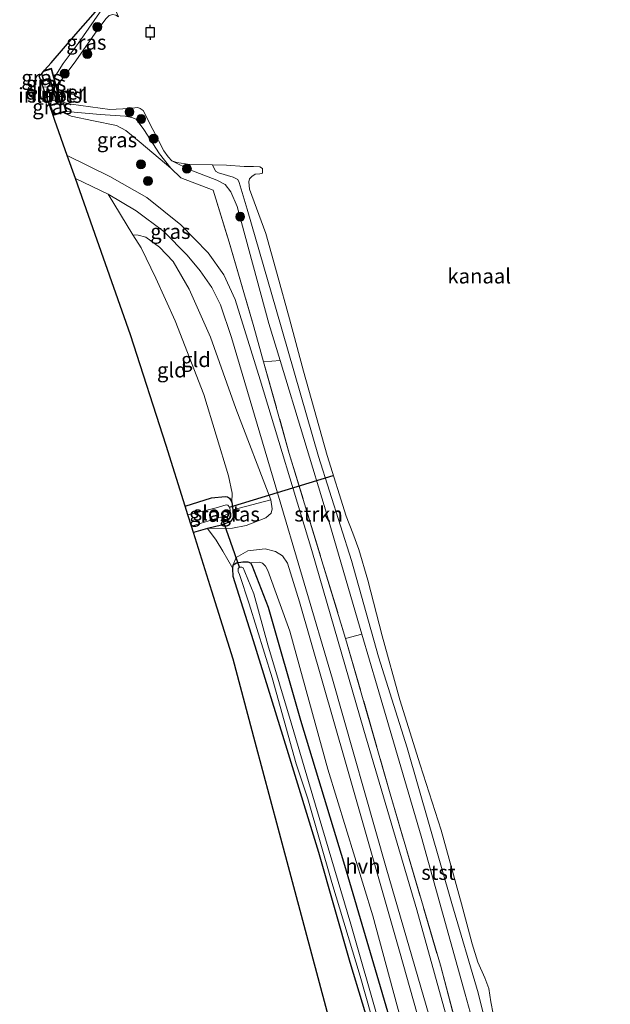
# Model space of a CAD drawing. Units: metres. Extents: x 175049 to 180002, y 550000 to 556251.
# Drawn here: x 175196 to 175295, y 554423 to 554588 of the extents above; entities that cross this region are included whole.
import ezdxf
from ezdxf.enums import TextEntityAlignment as Align

# ---------------------------------------------------------------- set-up
doc = ezdxf.new("R2010")
doc.units = ezdxf.units.M
doc.linetypes.add('IE-TERREINAFSCHEIDING', pattern=[10, 8, -2])
doc.layers.get('0').update_dxf_attribs({"lineweight": 25})
for name, color, linetype, lineweight in [('B-ME-GR-BOOM-S-B1', 93, 'Continuous', 18), ('B-ME-GR-STRUIKEN-GV-B6', 93, 'Continuous', 18), ('B-ME-GW-KRUINLIJN-L-B1', 93, 'Continuous', 18), ('B-ME-GW-TEENLIJN-L-B1', 93, 'Continuous', 18), ('B-ME-IE-GRASLAND-GV-B6', 93, 'Continuous', 18), ('B-ME-IE-GRONDWERKLIJN-GROND_INGERICHT-GV-B6', 253, 'Continuous', 18), ('B-ME-IE-TERREINAFSCHEIDING-RASTERHEKWERK-L-B1', 8, 'IE-TERREINAFSCHEIDING', 18), ('B-ME-MW-MUUR-GV-B6', 8, 'IE-TERREINAFSCHEIDING-KUNSTMATIG', 18), ('B-ME-OB-BEKLEDING-GV-B6', 253, 'Continuous', 18), ('B-ME-OB-WATERLIJN-L-B1', 133, 'OB-WATERLIJN', 18), ('B-ME-OG-WATER-GV-B6', 153, 'Continuous', 18), ('B-ME-VH-VERH_SOORT-HALF_VERHARDING-GV-B6', 8, 'IE-TERREINAFSCHEIDING-NATUURLIJK-HOUTWAL', 18)]:
    doc.layers.add(name, color=color, linetype=linetype, lineweight=lineweight)
for name, color, linetype in [('B-ME-GW-INSTEEKWATERGANG-L-B1', 10, 'Continuous'), ('B-ME-KG-KADASTRAAL-OPNAMEDTMGRENS-L-B1', 10, 'Continuous'), ('B-ME-KW-DUIKER-GV-B6', 10, 'Continuous'), ('B-ME-KW-DUIKER-L-B1', 10, 'Continuous'), ('B-ME-KW-SLUIS-GV-B6', 10, 'Continuous'), ('B-ME-VV-AFMEERCONSTRUCTIE-S-B1', 10, 'Continuous')]:
    doc.layers.add(name, color=color, linetype=linetype)
doc.styles.add('NLCS-ISO', font='NLCS-ISO.TTF')
doc.linetypes.add('IE-TERREINAFSCHEIDING-KUNSTMATIG', pattern='A,4,[82,NLCS.SHX,S=0.75,R=90,X=0,Y=0],4,-2', length=10)
doc.linetypes.add('IE-TERREINAFSCHEIDING-NATUURLIJK-HOUTWAL', pattern='A,7,-1.5,[67,NLCS.SHX,S=0.75,R=45,X=0,Y=0],-1.5,7,-1.5,[70,NLCS.SHX,S=0.75,R=0,X=0,Y=0],-1.5', length=20)
doc.linetypes.add('OB-WATERLIJN', pattern='A,10,[32,NLCS.SHX,S=2,R=0,X=0,Y=0],-12', length=22)

# ---------------------------------------------------------------- blocks, each defined once
blk = doc.blocks.new('boom')
h = blk.add_hatch(color=256)
edge = h.paths.add_edge_path()
edge.add_arc((0, 0), 0.75, 0, 360)
blk.add_circle((0, 0), 0.75)
blk = doc.blocks.new('meerpaal')
for p, q in [((-0.75, 0), (-1.25, 0)), ((0.75, 0.75), (-0.75, 0.75)), ((-0.75, 0.75), (-0.75, -0.75)), ((0.75, -0.75), (0.75, 0.75)), ((0.75, 0), (1.25, 0)), ((-0.75, -0.75), (0.75, -0.75))]:
    blk.add_line(p, q)

msp = doc.modelspace()

# ---------------------------------------------------------------- linework, layer by layer
at = {"layer": 'B-ME-GR-STRUIKEN-GV-B6'}
msp.add_polyline3d([(175253.0397, 554485.0449, -0.2634), (175250.303, 554484.3038, 0.3355), (175240.8433, 554515.4335, 0.4748), (175236.5382, 554530.8441, 0.4338), (175239.3099, 554531.0516, -0.305), (175247.2762, 554504.8306, -0.2883), (175253.0397, 554485.0449, -0.2634)], dxfattribs=at)
at = {"layer": 'B-ME-GW-INSTEEKWATERGANG-L-B1'}
msp.add_line((175199.5351, 554578.0048, -0.8003), (175199.0457, 554578.2945, -0.7641), dxfattribs=at)
for points in [[(175223.3587, 554506.556, -1.1626), (175227.7735, 554507.9673, -1.1174), (175230.049, 554508.1921, -1.0987), (175230.4559, 554508.151, -1.0769), (175230.8099, 554507.9245, -1.0769), (175231.1737, 554507.2003, -1.0769), (175231.3463, 554505.9327, -1.0691), (175231.4003, 554504.7259, -1.0909), (175231.3196, 554504.4203, -1.0893), (175230.9552, 554503.9512, -1.0893), (175229.48, 554503.3574, -1.0425), (175227.0772, 554502.7739, -1.0706), (175224.7487, 554502.1171, -1.1091)], [(175255.2243, 554416.1271, -1.1658), (175251.0583, 554429.7905, -1.197), (175245.8272, 554448.3099, -1.041), (175240.5056, 554465.6072, -1.0113), (175234.8552, 554483.9032, -0.9833), (175231.4174, 554494.7151, -0.9848), (175231.3371, 554496.0667, -0.9739), (175231.4321, 554496.681, -0.9692), (175231.9673, 554497.0205, -0.963), (175233.047, 554497.1909, -0.9677), (175233.8869, 554497.1958, -1.0347), (175234.3207, 554497.0208, -1.0472), (175234.5682, 554496.6446, -1.0425), (175237.3071, 554489.5446, -1.002), (175242.7491, 554470.5734, -1.0379), (175250.1014, 554446.1541, -1.1174), (175258.4479, 554417.7218, -1.0784)]]:
    msp.add_polyline3d(points, dxfattribs=at)
at = {"layer": 'B-ME-GW-KRUINLIJN-L-B1'}
for points in [[(175215.5973, 554595.6911, 0.2779), (175212.2581, 554593.3336, 0.1822), (175210.7551, 554592.0008, 0.1453), (175208.9505, 554589.5451, 0.1961), (175205.3552, 554584.3528, 0.116), (175202.8459, 554581.0322, 0.0934), (175201.3346, 554578.625, 0.0336)], [(175220.9525, 554563.3868, -0.0744), (175219.0346, 554565.8419, -0.0371), (175216.4296, 554569.9028, 0.0263), (175215.0931, 554571.627, 0.0526), (175214.4028, 554571.9134, 0.076), (175213.2608, 554572.1526, 0.0926), (175209.0918, 554572.4555, 0.1271), (175204.6924, 554572.8473, -0.062), (175203.4479, 554572.9458, -0.135)], [(175237.7347, 554507.6332, 0.0807), (175237.9614, 554506.086, 0.0922), (175237.7926, 554505.3868, 0.1095), (175236.912, 554504.5849, 0.0903), (175233.603, 554503.3257, -0.2765), (175231.2839, 554502.8769, -0.6566), (175227.0772, 554502.7739, -1.0706)], [(175269.567, 554338.1041, -0.9708), (175272.1314, 554335.2992, -0.8007), (175273.2452, 554334.783, -0.7227), (175274.5614, 554334.5777, -0.6089), (175276.4223, 554334.6783, -0.4279), (175280.9123, 554335.2414, -0.105), (175281.8428, 554335.5292, -0.0457), (175282.1245, 554335.8806, -0.0379), (175282.292, 554337.0992, -0.0582), (175282.1456, 554338.454, -0.0457), (175278.9542, 554352.4031, -0.0582), (175273.4561, 554376.7798, -0.0925), (175265.8213, 554408.8468, -0.0176), (175259.3474, 554431.7334, 0.0666), (175250.306, 554463.4908, 0.1509), (175242.5417, 554490.4374, 0.076), (175240.5598, 554496.9494, 0.0027), (175239.7026, 554498.227, 0.0151), (175238.5524, 554498.9107, -0.0098), (175236.8056, 554499.3571, -0.2001), (175233.8965, 554499.0515, -0.4388), (175231.8984, 554497.9077, -0.7056), (175231.4321, 554496.681, -0.9692)]]:
    msp.add_polyline3d(points, dxfattribs=at)
at = {"layer": 'B-ME-GW-TEENLIJN-L-B1'}
for points in [[(175307.22, 554265.7911, -0.3131), (175302.3984, 554289.298, -0.3076), (175297.5944, 554312.9703, -0.298), (175294.7083, 554325.6354, -0.2842), (175293.5671, 554330.693, -0.2704), (175289.6336, 554348.5384, -0.2938), (175283.6106, 554372.2678, -0.3366), (175277.9678, 554397.2304, -0.3325), (175270.3989, 554424.4726, -0.3697), (175263.0232, 554451.041, -0.3325), (175255.5863, 554476.3027, -0.2524), (175253.0397, 554485.0449, -0.2634), (175247.2762, 554504.8306, -0.2883), (175239.3099, 554531.0516, -0.305), (175237.4111, 554537.3018, -0.309), (175232.0761, 554556.9428, -0.3683), (175231.0484, 554559.4149, -0.3131), (175230.0708, 554560.6628, -0.2731), (175228.6581, 554561.3838, -0.2179), (175224.2902, 554563.0741, -0.3187), (175221.1324, 554564.6475, -0.603)], [(175231.1737, 554507.2003, -1.0769), (175231.219, 554508.7484, -0.8273), (175230.6081, 554511.6734, -0.5642), (175226.4898, 554525.3558, -0.5489), (175221.6572, 554537.7255, -0.6237), (175218.4161, 554544.8804, -0.6026), (175215.9357, 554549.9872, -0.5796), (175214.5763, 554552.1909, -0.5554)], [(175234.3207, 554497.0208, -1.0472), (175235.8167, 554497.1164, -0.8803), (175236.3282, 554496.9488, -0.8631), (175236.8697, 554496.4815, -0.8319), (175237.2315, 554495.7133, -0.7992), (175240.9407, 554485.5074, -0.6869), (175247.3351, 554462.3373, -0.7805), (175254.8839, 554437.6325, -0.8366), (175261.7772, 554412.141, -0.8803), (175268.7957, 554384.1355, -0.9739), (175276.5685, 554351.4763, -0.9864), (175279.831, 554337.8663, -0.9318), (175279.8376, 554337.5346, -0.9333), (175279.48, 554336.9768, -0.9333), (175277.062, 554336.3056, -1.1096)]]:
    msp.add_polyline3d(points, dxfattribs=at)
at = {"layer": 'B-ME-IE-GRASLAND-GV-B6'}
for points in [[(175210.89, 554591.7077, 0.0012), (175212.1392, 554588.8522, -0.603), (175211.6844, 554589.1591, -0.603), (175211.1993, 554589.2532, -0.603), (175210.5908, 554589.1083, -0.603), (175210.0025, 554588.524, -0.603), (175208.1277, 554585.9499, -0.603), (175204.7075, 554581.0822, -0.603), (175203.1206, 554578.9945, -0.603), (175201.7375, 554577.1508, -0.603), (175201.3346, 554578.625, 0.0336), (175202.8459, 554581.0322, 0.0934), (175205.3552, 554584.3528, 0.116), (175208.9505, 554589.5451, 0.1961), (175210.7551, 554592.0008, 0.1453), (175210.89, 554591.7077, 0.0012)], [(175199.5351, 554578.0048, -0.8003), (175199.0457, 554578.2945, -0.7641), (175198.8405, 554578.8776, -0.6943), (175199.179, 554579.2672, -0.6274), (175199.5351, 554578.0048, -0.8003)], [(175200.9231, 554577.1635, -1.6622), (175199.4964, 554577.0138, -1.6622), (175199.0457, 554578.2945, -0.7641), (175199.5351, 554578.0048, -0.8003), (175200.5969, 554578.3002, -0.8343), (175200.9231, 554577.1635, -1.6622)], [(175201.0534, 554572.5893, -0.6967), (175200.9284, 554572.9446, -0.7006), (175200.338, 554574.622, -1.6622), (175201.5915, 554574.8342, -1.6622), (175201.6937, 554574.4782, -1.0536), (175201.7292, 554574.3545, -0.9036), (175200.6098, 554574.0007, -1.0266), (175200.94, 554572.95, -0.7006), (175201.0534, 554572.5893, -0.6967)], [(175221.1324, 554564.6475, -0.603), (175224.2902, 554563.0741, -0.3187), (175228.6581, 554561.3838, -0.2179), (175230.0708, 554560.6628, -0.2731), (175231.0484, 554559.4149, -0.3131), (175232.0761, 554556.9428, -0.3683), (175237.4111, 554537.3018, -0.309), (175239.3099, 554531.0516, -0.305), (175236.5382, 554530.8441, 0.4338), (175234.9006, 554536.7059, 0.4183), (175230.7298, 554550.9462, 0.4238), (175228.071, 554559.701, 0.4196), (175222.626, 554561.7642, 0.1229), (175220.9525, 554563.3868, -0.0744), (175219.0346, 554565.8419, -0.0371), (175216.4296, 554569.9028, 0.0263), (175215.0931, 554571.627, 0.0526), (175214.4028, 554571.9134, 0.076), (175213.2608, 554572.1526, 0.0926), (175209.0918, 554572.4555, 0.1271), (175204.6924, 554572.8473, -0.062), (175203.4479, 554572.9458, -0.135), (175202.9856, 554574.336, -0.2887), (175202.5411, 554574.2106, -0.4576), (175202.4162, 554574.6676, -0.603), (175203.2104, 554574.3804, -0.603), (175204.1802, 554574.182, -0.603), (175210.6761, 554573.2964, -0.603), (175213.9148, 554573.42, -0.603), (175215.382, 554573.6062, -0.603), (175215.7925, 554573.4442, -0.603), (175216.306, 554573.0836, -0.603), (175217.9017, 554569.9186, -0.603), (175219.7535, 554566.3439, -0.603), (175220.4899, 554565.2998, -0.603), (175221.1324, 554564.6475, -0.603)], [(175271.4773, 554405.515, 0.1216), (175262.2798, 554438.6684, 0.3095), (175253.3911, 554468.8586, 0.2803), (175244.6538, 554499.0991, 0.1977), (175235.9488, 554527.8235, 0.3953), (175231.7283, 554541.3305, 0.3111), (175229.8351, 554545.4923, 0.2204), (175227.2314, 554549.1826, 0.1199), (175222.6317, 554553.8613, -0.0842), (175216.9156, 554558.4661, -0.3239), (175210.6912, 554562.0162, -0.5929), (175203.5441, 554565.5117, -0.6114), (175201.4625, 554571.4269, -0.6046), (175201.1681, 554572.2632, -0.6904), (175202.8284, 554572.7603, -0.28), (175204.1993, 554572.1276, 0.0319), (175207.9563, 554571.3749, 0.2844), (175211.8191, 554570.588, 0.3189), (175213.3532, 554569.744, 0.2803), (175215.9312, 554567.6098, 0.2209), (175220.9525, 554563.3868, -0.0744)], [(175220.9525, 554563.3868, -0.0744), (175215.9312, 554567.6098, 0.2209), (175213.3532, 554569.744, 0.2803), (175211.8191, 554570.588, 0.3189), (175207.9563, 554571.3749, 0.2844), (175204.1993, 554572.1276, 0.0319), (175202.8284, 554572.7603, -0.28), (175203.4479, 554572.9458, -0.135), (175204.6924, 554572.8473, -0.062), (175209.0918, 554572.4555, 0.1271), (175213.2608, 554572.1526, 0.0926), (175214.4028, 554571.9134, 0.076), (175215.0931, 554571.627, 0.0526), (175216.4296, 554569.9028, 0.0263), (175219.0346, 554565.8419, -0.0371), (175220.9525, 554563.3868, -0.0744)], [(175220.9525, 554563.3868, -0.0744), (175222.626, 554561.7642, 0.1229), (175228.071, 554559.701, 0.4196), (175230.7298, 554550.9462, 0.4238), (175234.9006, 554536.7059, 0.4183), (175236.5382, 554530.8441, 0.4338), (175240.8433, 554515.4335, 0.4748), (175250.303, 554484.3038, 0.3355), (175250.5902, 554483.3588, 0.3313), (175257.7967, 554458.1862, 0.312), (175266.2287, 554429.3398, 0.3672), (175273.7064, 554401.1929, 0.2195)], [(175277.9678, 554397.2304, -0.3325), (175270.3989, 554424.4726, -0.3697), (175263.0232, 554451.041, -0.3325), (175255.5863, 554476.3027, -0.2524), (175253.0397, 554485.0449, -0.2634), (175247.2762, 554504.8306, -0.2883), (175239.3099, 554531.0516, -0.305), (175237.4111, 554537.3018, -0.309), (175232.0761, 554556.9428, -0.3683), (175231.0484, 554559.4149, -0.3131), (175230.0708, 554560.6628, -0.2731), (175228.6581, 554561.3838, -0.2179), (175224.2902, 554563.0741, -0.3187), (175221.1324, 554564.6475, -0.603), (175221.955, 554564.354, -0.603), (175224.1116, 554564.0184, -0.603), (175227.9582, 554563.9402, -0.603)], [(175227.9582, 554563.9402, -0.603), (175228.4421, 554562.9181, -0.4211), (175228.9437, 554562.5954, -0.2656), (175231.3864, 554561.9098, -0.3328), (175232.1698, 554561.506, -0.3481), (175232.4035, 554560.9783, -0.3558), (175233.7844, 554556.4942, -0.4499), (175238.6656, 554539.6484, -0.4384), (175245.7606, 554514.9072, -0.4384), (175251.3046, 554497.4049, -0.4864), (175255.8364, 554481.2282, -0.4595), (175260.6654, 554465.8808, -0.3558), (175268.1698, 554439.7197, -0.4518), (175272.6071, 554424.7169, -0.4864), (175275.3817, 554413.4092, -0.446)], [(175265.8213, 554408.8468, -0.0176), (175259.3474, 554431.7334, 0.0666), (175250.306, 554463.4908, 0.1509), (175242.5417, 554490.4374, 0.076), (175240.5598, 554496.9494, 0.0027), (175239.7026, 554498.227, 0.0151), (175238.5524, 554498.9107, -0.0098), (175236.8056, 554499.3571, -0.2001), (175233.8965, 554499.0515, -0.4388), (175231.8984, 554497.9077, -0.7056), (175231.4321, 554496.681, -0.9692), (175231.3371, 554496.0667, -0.9739), (175229.6693, 554498.9903, -0.8288), (175228.542, 554500.861, -0.8344), (175227.0772, 554502.7739, -1.0706), (175231.2839, 554502.8769, -0.6566), (175233.603, 554503.3257, -0.2765), (175236.912, 554504.5849, 0.0903), (175237.7926, 554505.3868, 0.1095), (175237.9614, 554506.086, 0.0922), (175237.7347, 554507.6332, 0.0807), (175231.8772, 554522.96, 0.0878), (175227.627, 554534.9896, 0.0283), (175224.0202, 554543.0456, -0.156), (175221.3276, 554547.6863, -0.2117), (175219.0217, 554550.1333, -0.2597), (175216.7191, 554551.7777, -0.3672), (175215.4305, 554552.1373, -0.4805), (175214.5763, 554552.1909, -0.5554), (175210.4035, 554559.058, -0.5637), (175215.0895, 554556.2225, -0.4228), (175219.745, 554552.7344, -0.1733), (175223.6566, 554548.7993, -0.0275), (175225.8714, 554546.114, 0.0422), (175227.8301, 554543.3489, 0.1005), (175229.2764, 554540.4243, 0.1669), (175231.1188, 554534.9339, 0.1847), (175238.5564, 554509.7682, 0.1864), (175248.0922, 554477.471, 0.2026), (175257.1147, 554445.7256, 0.2333), (175267.238, 554410.7849, 0.0989)], [(175231.1737, 554507.2003, -1.0769), (175231.3463, 554505.9327, -1.0691), (175231.4003, 554504.7259, -1.0909), (175231.3196, 554504.4203, -1.0893), (175230.9552, 554503.9512, -1.0893), (175229.48, 554503.3574, -1.0425), (175227.0772, 554502.7739, -1.0706), (175224.7487, 554502.1171, -1.1091), (175224.4057, 554503.2125, -2.0862), (175229.4899, 554504.7491, -2.0862), (175230.6449, 554505.3468, -2.0862), (175230.8773, 554505.5901, -2.0862), (175230.9058, 554505.9644, -2.0862), (175230.7927, 554506.3785, -2.0862), (175230.532, 554506.7111, -2.0862), (175230.2144, 554506.7702, -2.0862), (175228.579, 554506.2944, -2.0862), (175223.8106, 554505.113, -2.0862), (175223.3587, 554506.556, -1.1626), (175227.7735, 554507.9673, -1.1174), (175230.049, 554508.1921, -1.0987), (175230.4559, 554508.151, -1.0769), (175230.8099, 554507.9245, -1.0769), (175231.1737, 554507.2003, -1.0769)], [(175227.0772, 554502.7739, -1.0706), (175229.48, 554503.3574, -1.0425), (175230.9552, 554503.9512, -1.0893), (175231.3196, 554504.4203, -1.0893), (175231.4003, 554504.7259, -1.0909), (175231.3463, 554505.9327, -1.0691), (175237.7347, 554507.6332, 0.0807), (175237.9614, 554506.086, 0.0922), (175237.7926, 554505.3868, 0.1095), (175236.912, 554504.5849, 0.0903), (175233.603, 554503.3257, -0.2765), (175231.2839, 554502.8769, -0.6566), (175227.0772, 554502.7739, -1.0706)], [(175261.7772, 554412.141, -0.8803), (175254.8839, 554437.6325, -0.8366), (175247.3351, 554462.3373, -0.7805), (175240.9407, 554485.5074, -0.6869), (175237.2315, 554495.7133, -0.7992), (175236.8697, 554496.4815, -0.8319), (175236.3282, 554496.9488, -0.8631), (175235.8167, 554497.1164, -0.8803), (175234.3207, 554497.0208, -1.0472), (175233.8869, 554497.1958, -1.0347), (175233.047, 554497.1909, -0.9677), (175231.9673, 554497.0205, -0.963), (175231.4321, 554496.681, -0.9692), (175231.8984, 554497.9077, -0.7056), (175233.8965, 554499.0515, -0.4388), (175236.8056, 554499.3571, -0.2001), (175238.5524, 554498.9107, -0.0098), (175239.7026, 554498.227, 0.0151), (175240.5598, 554496.9494, 0.0027), (175242.5417, 554490.4374, 0.076), (175250.306, 554463.4908, 0.1509), (175259.3474, 554431.7334, 0.0666), (175265.8213, 554408.8468, -0.0176)], [(175255.2243, 554416.1271, -1.1658), (175251.0583, 554429.7905, -1.197), (175245.8272, 554448.3099, -1.041), (175240.5056, 554465.6072, -1.0113), (175234.8552, 554483.9032, -0.9833), (175231.4174, 554494.7151, -0.9848), (175231.3371, 554496.0667, -0.9739), (175231.4321, 554496.681, -0.9692), (175231.9673, 554497.0205, -0.963), (175233.047, 554497.1909, -0.9677), (175233.8869, 554497.1958, -1.0347), (175234.3207, 554497.0208, -1.0472)], [(175258.4479, 554417.7218, -1.0784), (175250.1014, 554446.1541, -1.1174), (175242.7491, 554470.5734, -1.0379), (175237.3071, 554489.5446, -1.002), (175234.5682, 554496.6446, -1.0425), (175234.3207, 554497.0208, -1.0472), (175235.8167, 554497.1164, -0.8803), (175236.3282, 554496.9488, -0.8631), (175236.8697, 554496.4815, -0.8319), (175237.2315, 554495.7133, -0.7992), (175240.9407, 554485.5074, -0.6869), (175247.3351, 554462.3373, -0.7805), (175254.8839, 554437.6325, -0.8366), (175261.7772, 554412.141, -0.8803)], [(175234.3207, 554497.0208, -1.0472), (175234.5682, 554496.6446, -1.0425), (175237.3071, 554489.5446, -1.002), (175242.7491, 554470.5734, -1.0379), (175250.1014, 554446.1541, -1.1174), (175258.4479, 554417.7218, -1.0784)], [(175255.9277, 554419.5855, -1.9676), (175251.2061, 554436.247, -1.9676), (175245.2704, 554456.2357, -1.9676), (175241.1699, 554470.117, -1.9676), (175237.2537, 554483.2163, -1.9676), (175234.8722, 554491.8132, -1.9676), (175233.398, 554495.4841, -1.9676), (175233.1108, 554496.1936, -1.9676), (175232.8734, 554496.3152, -1.9676), (175232.4855, 554496.2892, -1.9676), (175232.2321, 554496.069, -1.9676), (175232.232, 554495.5939, -1.9676), (175232.4602, 554495.0419, -1.9676), (175234.0761, 554490.149, -1.9676), (175237.944, 554477.6707, -1.9676), (175241.9846, 554463.2177, -1.9676), (175243.9399, 554457.3145, -1.9676), (175247.987, 554443.2369, -1.9676), (175252.7305, 554427.5135, -1.9676), (175256.4603, 554414.4451, -1.9676)], [(175273.7064, 554401.1929, 0.2195), (175266.2287, 554429.3398, 0.3672), (175257.7967, 554458.1862, 0.312), (175250.5902, 554483.3588, 0.3313), (175250.303, 554484.3038, 0.3355), (175253.0397, 554485.0449, -0.2634), (175255.5863, 554476.3027, -0.2524), (175263.0232, 554451.041, -0.3325), (175270.3989, 554424.4726, -0.3697), (175277.9678, 554397.2304, -0.3325)]]:
    msp.add_polyline3d(points, dxfattribs=at)
at = {"layer": 'B-ME-IE-GRONDWERKLIJN-GROND_INGERICHT-GV-B6'}
for points in [[(175208.9505, 554589.5451, 0.1961), (175205.3552, 554584.3528, 0.116), (175202.8459, 554581.0322, 0.0934), (175201.3346, 554578.625, 0.0336), (175200.9, 554580.2151, 0.02), (175199.7112, 554579.8797, -0.3687), (175200.8134, 554581.1483, 0.107), (175204.9993, 554585.9661, 0.2507), (175211.5819, 554593.5423, 0.2402)], [(175210.4035, 554559.058, -0.5637), (175214.5763, 554552.1909, -0.5554), (175215.9357, 554549.9872, -0.5796), (175218.4161, 554544.8804, -0.6026), (175221.6572, 554537.7255, -0.6237), (175226.4898, 554525.3558, -0.5489), (175230.6081, 554511.6734, -0.5642), (175231.219, 554508.7484, -0.8273), (175231.1737, 554507.2003, -1.0769), (175230.8099, 554507.9245, -1.0769), (175230.4559, 554508.151, -1.0769), (175230.049, 554508.1921, -1.0987), (175227.7735, 554507.9673, -1.1174), (175223.3587, 554506.556, -1.1626), (175220.1598, 554516.771, -0.9674), (175214.1417, 554535.3972, -0.9466), (175208.5541, 554551.2751, -0.765), (175204.8982, 554561.6637, -0.6166), (175210.4035, 554559.058, -0.5637)], [(175237.7347, 554507.6332, 0.0807), (175231.3463, 554505.9327, -1.0691), (175231.1737, 554507.2003, -1.0769), (175231.219, 554508.7484, -0.8273), (175230.6081, 554511.6734, -0.5642), (175226.4898, 554525.3558, -0.5489), (175221.6572, 554537.7255, -0.6237), (175218.4161, 554544.8804, -0.6026), (175215.9357, 554549.9872, -0.5796), (175214.5763, 554552.1909, -0.5554), (175215.4305, 554552.1373, -0.4805), (175216.7191, 554551.7777, -0.3672), (175219.0217, 554550.1333, -0.2597), (175221.3276, 554547.6863, -0.2117), (175224.0202, 554543.0456, -0.156), (175227.627, 554534.9896, 0.0283), (175231.8772, 554522.96, 0.0878), (175237.7347, 554507.6332, 0.0807)], [(175248.0519, 554418.411, -1.0366), (175243.5867, 554435.1636, -0.9626), (175238.9889, 554452.4133, -0.9647), (175235.1342, 554466.8752, -1.0318), (175231.4126, 554480.8377, -1.0631), (175227.8388, 554492.2497, -1.0209), (175224.7487, 554502.1171, -1.1091), (175227.0772, 554502.7739, -1.0706), (175228.542, 554500.861, -0.8344), (175229.6693, 554498.9903, -0.8288), (175231.3371, 554496.0667, -0.9739)], [(175231.3371, 554496.0667, -0.9739), (175231.4174, 554494.7151, -0.9848), (175234.8552, 554483.9032, -0.9833), (175240.5056, 554465.6072, -1.0113), (175245.8272, 554448.3099, -1.041), (175251.0583, 554429.7905, -1.197), (175255.2243, 554416.1271, -1.1658)]]:
    msp.add_polyline3d(points, dxfattribs=at)
at = {"layer": 'B-ME-IE-TERREINAFSCHEIDING-RASTERHEKWERK-L-B1'}
msp.add_line((175237.7347, 554507.6332, 0.0807), (175231.3463, 554505.9327, -1.0691), dxfattribs=at)
for points in [[(175202.8284, 554572.7603, -0.28), (175204.1993, 554572.1276, 0.0319), (175207.9563, 554571.3749, 0.2844), (175211.8191, 554570.588, 0.3189), (175213.3532, 554569.744, 0.2803), (175215.9312, 554567.6098, 0.2209), (175220.9525, 554563.3868, -0.0744)], [(175220.9525, 554563.3868, -0.0744), (175222.626, 554561.7642, 0.1229), (175228.071, 554559.701, 0.4196), (175230.7298, 554550.9462, 0.4238), (175234.9006, 554536.7059, 0.4183), (175236.5382, 554530.8441, 0.4338), (175240.8433, 554515.4335, 0.4748), (175250.303, 554484.3038, 0.3355), (175250.5902, 554483.3588, 0.3313), (175257.7967, 554458.1862, 0.312), (175266.2287, 554429.3398, 0.3672), (175273.7064, 554401.1929, 0.2195), (175279.4757, 554378.3062, 0.2126), (175284.4252, 554357.5299, 0.2347), (175289.4459, 554334.7272, 0.2665), (175291.0201, 554327.0201, 0.3189), (175293.7661, 554314.7036, 0.3686), (175297.4421, 554297.2026, 0.3782), (175300.5059, 554282.2812, 0.3493), (175303.1056, 554268.7205, 0.3686)]]:
    msp.add_polyline3d(points, dxfattribs=at)
at = {"layer": 'B-ME-KG-KADASTRAAL-OPNAMEDTMGRENS-L-B1'}
msp.add_polyline3d([(175248.0519, 554418.411, -1.0366), (175243.5867, 554435.1636, -0.9626), (175238.9889, 554452.4133, -0.9647), (175235.1342, 554466.8752, -1.0318), (175231.4126, 554480.8377, -1.0631), (175227.8388, 554492.2497, -1.0209), (175224.7487, 554502.1171, -1.1091), (175224.4057, 554503.2125, -2.0862), (175223.8106, 554505.113, -2.0862), (175223.3587, 554506.556, -1.1626), (175220.1598, 554516.771, -0.9674), (175214.1417, 554535.3972, -0.9466), (175208.5541, 554551.2751, -0.765), (175204.8982, 554561.6637, -0.6166), (175203.5441, 554565.5117, -0.6114), (175201.4625, 554571.4269, -0.6046), (175201.1681, 554572.2632, -0.6904), (175201.0534, 554572.5893, -0.6967), (175200.9284, 554572.9446, -0.7006), (175200.338, 554574.622, -1.6622), (175199.4964, 554577.0138, -1.6622), (175199.0457, 554578.2945, -0.7641), (175198.8405, 554578.8776, -0.6943), (175199.179, 554579.2672, -0.6274), (175199.2575, 554579.3575, 0.4849), (175199.5916, 554579.7421, 0.4849), (175199.7112, 554579.8797, -0.3687), (175200.8134, 554581.1483, 0.107), (175204.9993, 554585.9661, 0.2507), (175211.5819, 554593.5423, 0.2402)], dxfattribs=at)
at = {"layer": 'B-ME-KW-DUIKER-GV-B6'}
msp.add_polyline3d([(175201.0546, 554576.9747, -1.6622), (175201.6655, 554577.1322, -0.603), (175202.2527, 554574.9846, -0.603), (175201.6605, 554574.8535, -1.6622), (175201.0546, 554576.9747, -1.6622)], dxfattribs=at)
at = {"layer": 'B-ME-KW-DUIKER-L-B1'}
for p, q in [((175230.7927, 554506.3785, -2.0862), (175248.2371, 554511.7368, -0.603)), ((175232.4855, 554496.2892, -1.9676), (175229.4899, 554504.7491, -2.0862))]:
    msp.add_line(p, q, dxfattribs=at)
at = {"layer": 'B-ME-KW-SLUIS-GV-B6'}
msp.add_polyline3d([(175201.0332, 554572.981, 0.4849), (175200.734, 554573.9351, 0.4849), (175201.8522, 554574.2885, 0.4849), (175200.6657, 554578.4232, 0.4849), (175199.6043, 554578.1278, 0.4849), (175199.2575, 554579.3575, 0.4849), (175199.5916, 554579.7421, 0.4849), (175200.8301, 554580.0914, 0.4849), (175202.4712, 554574.087, 0.4849), (175202.9208, 554574.2138, 0.4849), (175203.3205, 554573.012, 0.4849), (175201.2207, 554572.3833, 0.4849), (175201.0332, 554572.981, 0.4849)], dxfattribs=at)
at = {"layer": 'B-ME-MW-MUUR-GV-B6'}
msp.add_polyline3d([(175201.3346, 554578.625, 0.0336), (175201.7375, 554577.1508, -0.603), (175202.4162, 554574.6676, -0.603), (175202.5411, 554574.2106, -0.4576), (175202.9856, 554574.336, -0.2887), (175203.4479, 554572.9458, -0.135), (175202.8284, 554572.7603, -0.28), (175201.1681, 554572.2632, -0.6904), (175201.0534, 554572.5893, -0.6967), (175200.94, 554572.95, -0.7006), (175200.6098, 554574.0007, -1.0266), (175201.7292, 554574.3545, -0.9036), (175201.6937, 554574.4782, -1.0536), (175201.5915, 554574.8342, -1.6622), (175200.9231, 554577.1635, -1.6622), (175200.5969, 554578.3002, -0.8343), (175199.5351, 554578.0048, -0.8003), (175199.179, 554579.2672, -0.6274), (175199.2575, 554579.3575, 0.4849), (175199.6043, 554578.1278, 0.4849), (175200.6657, 554578.4232, 0.4849), (175201.8522, 554574.2885, 0.4849), (175200.734, 554573.9351, 0.4849), (175201.0332, 554572.981, 0.4849), (175201.2207, 554572.3833, 0.4849), (175203.3205, 554573.012, 0.4849), (175202.9208, 554574.2138, 0.4849), (175202.4712, 554574.087, 0.4849), (175200.8301, 554580.0914, 0.4849), (175199.5916, 554579.7421, 0.4849), (175199.7112, 554579.8797, -0.3687), (175200.9, 554580.2151, 0.02), (175201.3346, 554578.625, 0.0336)], dxfattribs=at)
at = {"layer": 'B-ME-OB-BEKLEDING-GV-B6'}
msp.add_polyline3d([(175275.3817, 554413.4092, -0.446), (175272.6071, 554424.7169, -0.4864), (175268.1698, 554439.7197, -0.4518), (175260.6654, 554465.8808, -0.3558), (175255.8364, 554481.2282, -0.4595), (175251.3046, 554497.4049, -0.4864), (175245.7606, 554514.9072, -0.4384), (175238.6656, 554539.6484, -0.4384), (175233.7844, 554556.4942, -0.4499), (175232.4035, 554560.9783, -0.3558), (175232.1698, 554561.506, -0.3481), (175231.3864, 554561.9098, -0.3328), (175228.9437, 554562.5954, -0.2656), (175228.4421, 554562.9181, -0.4211), (175227.9582, 554563.9402, -0.603), (175230.2657, 554563.8933, -0.603), (175233.2557, 554563.7124, -0.603), (175234.8446, 554563.6686, -0.603), (175235.8937, 554563.6398, -0.603), (175236.3281, 554563.3339, -0.603), (175236.3609, 554562.9448, -0.603), (175236.334, 554562.5891, -0.603), (175235.9203, 554562.4657, -0.603), (175235.1315, 554562.3905, -0.603), (175234.5731, 554562.0087, -0.603), (175234.1562, 554561.5999, -0.603), (175234.0426, 554561.1361, -0.603), (175234.1473, 554559.8869, -0.603), (175236.9185, 554552.4242, -0.603), (175238.8111, 554545.584, -0.603), (175240.9068, 554538.0714, -0.603), (175243.2376, 554529.2627, -0.603), (175247.1827, 554515.0751, -0.603), (175250.4066, 554504.8682, -0.603), (175251.548, 554502.0203, -0.603), (175252.542, 554499.2915, -0.603), (175254.0336, 554494.1222, -0.603), (175256.4307, 554484.7699, -0.603), (175259.434, 554473.992, -0.603), (175262.8586, 554463.0617, -0.603), (175266.3623, 554452.0768, -0.603), (175269.7575, 554439.6487, -0.603), (175271.555, 554432.9558, -0.603), (175272.5217, 554429.8611, -0.603), (175273.7027, 554427.2051, -0.603), (175274.3636, 554425.4199, -0.603), (175274.7181, 554423.1902, -0.603), (175275.8619, 554417.1296, -0.603)], dxfattribs=at)
at = {"layer": 'B-ME-OB-WATERLIJN-L-B1'}
msp.add_polyline3d([(175210.0025, 554588.524, -0.603), (175208.1277, 554585.9499, -0.603), (175204.7075, 554581.0822, -0.603), (175203.1206, 554578.9945, -0.603), (175201.7375, 554577.1508, -0.603), (175202.4162, 554574.6676, -0.603), (175203.2104, 554574.3804, -0.603), (175204.1802, 554574.182, -0.603), (175210.6761, 554573.2964, -0.603), (175213.9148, 554573.42, -0.603), (175215.382, 554573.6062, -0.603), (175215.7925, 554573.4442, -0.603), (175216.306, 554573.0836, -0.603), (175217.9017, 554569.9186, -0.603), (175219.7535, 554566.3439, -0.603), (175220.4899, 554565.2998, -0.603), (175221.1324, 554564.6475, -0.603), (175221.955, 554564.354, -0.603), (175224.1116, 554564.0184, -0.603), (175227.9582, 554563.9402, -0.603), (175230.2657, 554563.8933, -0.603), (175233.2557, 554563.7124, -0.603), (175234.8446, 554563.6686, -0.603), (175235.8937, 554563.6398, -0.603), (175236.3281, 554563.3339, -0.603), (175236.3609, 554562.9448, -0.603), (175236.334, 554562.5891, -0.603), (175235.9203, 554562.4657, -0.603), (175235.1315, 554562.3905, -0.603), (175234.5731, 554562.0087, -0.603), (175234.1562, 554561.5999, -0.603), (175234.0426, 554561.1361, -0.603), (175234.1473, 554559.8869, -0.603), (175236.9185, 554552.4242, -0.603), (175238.8111, 554545.584, -0.603), (175240.9068, 554538.0714, -0.603), (175243.2376, 554529.2627, -0.603), (175247.1827, 554515.0751, -0.603), (175250.4066, 554504.8682, -0.603), (175251.548, 554502.0203, -0.603), (175252.542, 554499.2915, -0.603), (175254.0336, 554494.1222, -0.603), (175256.4307, 554484.7699, -0.603), (175259.434, 554473.992, -0.603), (175262.8586, 554463.0617, -0.603), (175266.3623, 554452.0768, -0.603), (175269.7575, 554439.6487, -0.603), (175271.555, 554432.9558, -0.603), (175272.5217, 554429.8611, -0.603), (175273.7027, 554427.2051, -0.603), (175274.3636, 554425.4199, -0.603), (175274.7181, 554423.1902, -0.603), (175275.8619, 554417.1296, -0.603)], dxfattribs=at)
at = {"layer": 'B-ME-OG-WATER-GV-B6'}
for points in [[(175275.8619, 554417.1296, -0.603), (175274.7181, 554423.1902, -0.603), (175274.3636, 554425.4199, -0.603), (175273.7027, 554427.2051, -0.603), (175272.5217, 554429.8611, -0.603), (175271.555, 554432.9558, -0.603), (175269.7575, 554439.6487, -0.603), (175266.3623, 554452.0768, -0.603), (175262.8586, 554463.0617, -0.603), (175259.434, 554473.992, -0.603), (175256.4307, 554484.7699, -0.603), (175254.0336, 554494.1222, -0.603), (175252.542, 554499.2915, -0.603), (175251.548, 554502.0203, -0.603), (175250.4066, 554504.8682, -0.603), (175247.1827, 554515.0751, -0.603), (175243.2376, 554529.2627, -0.603), (175240.9068, 554538.0714, -0.603), (175238.8111, 554545.584, -0.603), (175236.9185, 554552.4242, -0.603), (175234.1473, 554559.8869, -0.603), (175234.0426, 554561.1361, -0.603), (175234.1562, 554561.5999, -0.603), (175234.5731, 554562.0087, -0.603), (175235.1315, 554562.3905, -0.603), (175235.9203, 554562.4657, -0.603), (175236.334, 554562.5891, -0.603), (175236.3609, 554562.9448, -0.603), (175236.3281, 554563.3339, -0.603), (175235.8937, 554563.6398, -0.603), (175234.8446, 554563.6686, -0.603), (175233.2557, 554563.7124, -0.603), (175230.2657, 554563.8933, -0.603), (175227.9582, 554563.9402, -0.603), (175224.1116, 554564.0184, -0.603), (175221.955, 554564.354, -0.603), (175221.1324, 554564.6475, -0.603), (175220.4899, 554565.2998, -0.603), (175219.7535, 554566.3439, -0.603), (175217.9017, 554569.9186, -0.603), (175216.306, 554573.0836, -0.603), (175215.7925, 554573.4442, -0.603), (175215.382, 554573.6062, -0.603), (175213.9148, 554573.42, -0.603), (175210.6761, 554573.2964, -0.603), (175204.1802, 554574.182, -0.603), (175203.2104, 554574.3804, -0.603), (175202.4162, 554574.6676, -0.603), (175201.7375, 554577.1508, -0.603), (175203.1206, 554578.9945, -0.603), (175204.7075, 554581.0822, -0.603), (175208.1277, 554585.9499, -0.603), (175210.0025, 554588.524, -0.603)], [(175201.5915, 554574.8342, -1.6622), (175200.338, 554574.622, -1.6622), (175199.4964, 554577.0138, -1.6622), (175200.9231, 554577.1635, -1.6622), (175201.5915, 554574.8342, -1.6622)], [(175224.4057, 554503.2125, -2.0862), (175223.8106, 554505.113, -2.0862), (175228.579, 554506.2944, -2.0862), (175230.2144, 554506.7702, -2.0862), (175230.532, 554506.7111, -2.0862), (175230.7927, 554506.3785, -2.0862), (175230.9058, 554505.9644, -2.0862), (175230.8773, 554505.5901, -2.0862), (175230.6449, 554505.3468, -2.0862), (175229.4899, 554504.7491, -2.0862), (175224.4057, 554503.2125, -2.0862)], [(175256.4603, 554414.4451, -1.9676), (175252.7305, 554427.5135, -1.9676), (175247.987, 554443.2369, -1.9676), (175243.9399, 554457.3145, -1.9676), (175241.9846, 554463.2177, -1.9676), (175237.944, 554477.6707, -1.9676), (175234.0761, 554490.149, -1.9676), (175232.4602, 554495.0419, -1.9676), (175232.232, 554495.5939, -1.9676), (175232.2321, 554496.069, -1.9676), (175232.4855, 554496.2892, -1.9676), (175232.8734, 554496.3152, -1.9676), (175233.1108, 554496.1936, -1.9676), (175233.398, 554495.4841, -1.9676), (175234.8722, 554491.8132, -1.9676), (175237.2537, 554483.2163, -1.9676), (175241.1699, 554470.117, -1.9676), (175245.2704, 554456.2357, -1.9676), (175251.2061, 554436.247, -1.9676), (175255.9277, 554419.5855, -1.9676)]]:
    msp.add_polyline3d(points, dxfattribs=at)
at = {"layer": 'B-ME-VH-VERH_SOORT-HALF_VERHARDING-GV-B6'}
msp.add_polyline3d([(175267.238, 554410.7849, 0.0989), (175257.1147, 554445.7256, 0.2333), (175248.0922, 554477.471, 0.2026), (175238.5564, 554509.7682, 0.1864), (175231.1188, 554534.9339, 0.1847), (175229.2764, 554540.4243, 0.1669), (175227.8301, 554543.3489, 0.1005), (175225.8714, 554546.114, 0.0422), (175223.6566, 554548.7993, -0.0275), (175219.745, 554552.7344, -0.1733), (175215.0895, 554556.2225, -0.4228), (175210.4035, 554559.058, -0.5637), (175204.8982, 554561.6637, -0.6166), (175203.5441, 554565.5117, -0.6114), (175210.6912, 554562.0162, -0.5929), (175216.9156, 554558.4661, -0.3239), (175222.6317, 554553.8613, -0.0842), (175227.2314, 554549.1826, 0.1199), (175229.8351, 554545.4923, 0.2204), (175231.7283, 554541.3305, 0.3111), (175235.9488, 554527.8235, 0.3953), (175244.6538, 554499.0991, 0.1977), (175253.3911, 554468.8586, 0.2803), (175262.2798, 554438.6684, 0.3095), (175271.4773, 554405.515, 0.1216)], dxfattribs=at)

# ---------------------------------------------------------------- block references
at = {"layer": 'B-ME-GR-BOOM-S-B1', "rotation": 90}
for p in [(175208.5873, 554587.1584, -0.3372), (175206.9151, 554582.5963, -0.6196), (175203.0929, 554579.3062, -0.526), (175213.9942, 554572.8623, -0.0392), (175215.9495, 554571.6769, -0.0533), (175218.0713, 554568.3845, -0.3419), (175215.9123, 554564.0441, 0.0544), (175223.6354, 554563.3171, -0.1763), (175217.0846, 554561.2381, 0.0122), (175232.592, 554555.2414, -0.3575)]:
    msp.add_blockref('boom', p, dxfattribs=at)
at = {"layer": 'B-ME-VV-AFMEERCONSTRUCTIE-S-B1', "rotation": 90}
msp.add_blockref('meerpaal', (175217.4652, 554586.2472, 1.0843), dxfattribs=at)

# ---------------------------------------------------------------- texts
at = {"layer": 'B-ME-GR-STRUIKEN-GV-B6', "ltscale": 0.2, "style": 'NLCS-ISO'}
msp.add_text('strkn', height=2.5, dxfattribs=at).set_placement((175245.7643, 554505.2219), align=Align.MIDDLE_CENTER)
at = {"layer": 'B-ME-IE-GRASLAND-GV-B6', "ltscale": 0.2, "style": 'NLCS-ISO'}
for p in [(175206.7369, 554584.5758), (175199.1878, 554578.636), (175199.9844, 554577.657), (175201.0336, 554573.7117), (175211.8904, 554568.1663), (175220.863, 554552.7558), (175227.3795, 554505.1546), (175232.5193, 554505.2035)]:
    msp.add_text('gras', height=2.5, dxfattribs=at).set_placement(p, align=Align.MIDDLE_CENTER)
at = {"layer": 'B-ME-IE-GRONDWERKLIJN-GROND_INGERICHT-GV-B6', "ltscale": 0.2, "style": 'NLCS-ISO'}
for p in [(175225.1619, 554531.205), (175221.1097, 554529.4619)]:
    msp.add_text('gld', height=2.5, dxfattribs=at).set_placement(p, align=Align.MIDDLE_CENTER)
at = {"layer": 'B-ME-KW-DUIKER-GV-B6', "ltscale": 0.2, "style": 'NLCS-ISO'}
msp.add_text('duiker', height=2.5, dxfattribs=at).set_placement((175201.5376, 554576.1839), align=Align.MIDDLE_CENTER)
at = {"layer": 'B-ME-KW-SLUIS-GV-B6', "ltscale": 0.2, "style": 'NLCS-ISO'}
msp.add_text('inlaatsl', height=2.5, dxfattribs=at).set_placement((175201.1181, 554575.6634), align=Align.MIDDLE_CENTER)
at = {"layer": 'B-ME-MW-MUUR-GV-B6', "ltscale": 0.2, "style": 'NLCS-ISO'}
msp.add_text('mr', height=2.5, dxfattribs=at).set_placement((175201.2654, 554575.8262), align=Align.MIDDLE_CENTER)
at = {"layer": 'B-ME-OB-BEKLEDING-GV-B6', "ltscale": 0.2, "style": 'NLCS-ISO'}
msp.add_text('stst', height=2.5, dxfattribs=at).set_placement((175265.8966, 554444.954), align=Align.MIDDLE_CENTER)
at = {"layer": 'B-ME-OG-WATER-GV-B6', "ltscale": 0.2, "style": 'NLCS-ISO'}
for s, p in [('sloot', (175200.7881, 554575.6935)), ('kanaal', (175272.7627, 554545.2639)), ('sloot', (175228.6053, 554505.3948))]:
    msp.add_text(s, height=2.5, dxfattribs=at).set_placement(p, align=Align.MIDDLE_CENTER)
at = {"layer": 'B-ME-VH-VERH_SOORT-HALF_VERHARDING-GV-B6', "ltscale": 0.2, "style": 'NLCS-ISO'}
msp.add_text('hvh', height=2.5, dxfattribs=at).set_placement((175253.2146, 554446.0064), align=Align.MIDDLE_CENTER)

doc.saveas('drawing.dxf')
